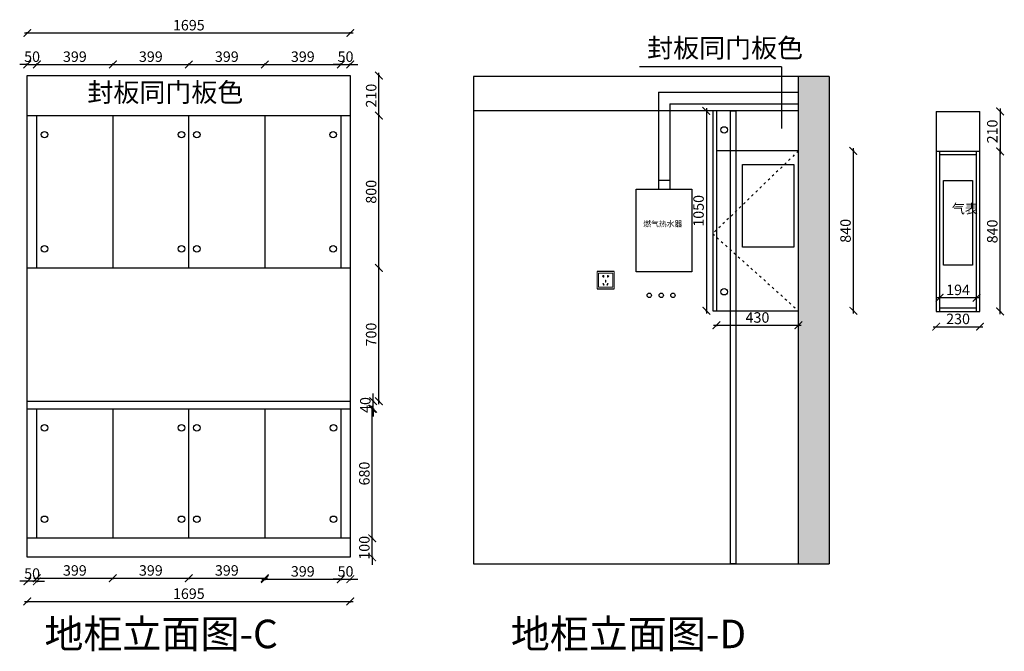
# Model space of a CAD drawing. Units: millimetres. Extents: x 220255 to 230180, y 15255 to 21523.
# Drawn here: x 225013 to 230180, y 15255 to 18573 of the extents above; entities that cross this region are included whole.
import ezdxf

# ---------------------------------------------------------------- set-up
doc = ezdxf.new("R2010")
doc.units = ezdxf.units.MM
doc.linetypes.add('ACAD_ISO03W100', pattern=[30, 12, -18])
doc.layers.add('ZB_厨柜', color=253, linetype='Continuous')
doc.styles.get("Standard").update_dxf_attribs({"font": 'txt.shx', "bigfont": 'special.shx'})
doc.dimstyles.new('ISO-25', dxfattribs={"dimscale": 10, "dimtxt": 5.5, "dimasz": 4, "dimexe": 0.5, "dimexo": 100, "dimtad": 1, "dimdec": 0, "dimtxsty": 'Standard', "dimblk": 'ARCHTICK', "dimcen": 1, "dimdle": 1.5, "dimclre": 7, "dimadec": 0, "dimazin": 0, "dimtfac": 1, "dimtdec": 0, "dimtix": 1, "dimtmove": 2, "dimatfit": 3, "dimfxl": 1.5, "dimfxlon": 1, "dimarcsym": 0})

# ---------------------------------------------------------------- blocks, each defined once
blk = doc.blocks.new('电源插座')
at = {"color": 1, "lineweight": 15}
for points in [[(0, 90), (90, 90), (90, 0), (0, 0)], [(8, 82), (82, 82), (82, 8), (8, 8)], [(35, 17.9), (36.7, 18.9), (31.7, 27.6), (30, 26.6)], [(43.2, 34.5), (45.2, 34.5), (45.2, 44.5), (43.2, 44.5)], [(53.4, 17.9), (51.7, 18.9), (56.7, 27.6), (58.4, 26.6)]]:
    blk.add_lwpolyline(points, close=True, dxfattribs=at)
for points in [[(32.6, 63.6), (32.6, 60), (34.6, 60), (34.6, 70), (32.6, 70), (32.6, 67.4)], [(56.8, 66.8), (56.8, 70), (54.8, 70), (54.8, 60), (56.8, 60), (56.8, 63.7)]]:
    blk.add_lwpolyline(points, dxfattribs=at)
for centre, start, end in [((31.1, 65.5), 52.4762, 307.5238), ((58.6, 65.3), 220.2171, 139.7829)]:
    blk.add_arc(centre, 2.38, start, end, dxfattribs=at)
blk = doc.blocks.new('_ArchTick')
at = {"color": 0, "linetype": 'ByBlock', "const_width": 0.15}
blk.add_lwpolyline([(-0.5, -0.5), (0.5, 0.5)], dxfattribs=at)
blk = doc.blocks.new('*D54')
at = {"color": 7, "lineweight": -2, "transparency": 16777216}
for p, q in [((228615.9, 18093.6), (228610.9, 18093.6)), ((228615.9, 17043.6), (228610.9, 17043.6))]:
    blk.add_line(p, q, dxfattribs=at)
at = {"color": 0, "lineweight": -2, "transparency": 16777216}
blk.add_line((228615.9, 18108.6), (228615.9, 17028.6), dxfattribs=at)
at = {"layer": 'Defpoints', "color": 0, "transparency": 16777216}
for p in [(228649.2, 18093.6), (228615.9, 17043.6), (228649.2, 17043.6)]:
    blk.add_point(p, dxfattribs=at)
at = {"color": 0, "lineweight": -2, "transparency": 16777216, "xscale": 40, "yscale": 40, "zscale": 40}
for p, rotation in [((228615.9, 18093.6), 90), ((228615.9, 17043.6), 270)]:
    blk.add_blockref('_ArchTick', p, dxfattribs=dict(at, rotation=rotation))
at = {"color": 0, "transparency": 16777216, "insert": (228582.1, 17568.6), "char_height": 55, "attachment_point": 5, "rotation": 90}
blk.add_mtext('1050', dxfattribs=at)
blk = doc.blocks.new('*D55')
at = {"color": 0, "lineweight": -2, "transparency": 16777216}
blk.add_line((228654.2, 16967.5), (229114.2, 16967.5), dxfattribs=at)
at = {"color": 7, "lineweight": -2, "transparency": 16777216}
for p, q in [((228669.2, 16967.5), (228669.2, 16962.5)), ((229099.2, 16967.5), (229099.2, 16962.5))]:
    blk.add_line(p, q, dxfattribs=at)
at = {"layer": 'Defpoints', "color": 0, "transparency": 16777216}
for p in [(228669.2, 17043.6), (229099.2, 17043.6), (229099.2, 16967.5)]:
    blk.add_point(p, dxfattribs=at)
at = {"color": 0, "lineweight": -2, "transparency": 16777216, "xscale": 40, "yscale": 40, "zscale": 40, "rotation": 180}
blk.add_blockref('_ArchTick', (228669.2, 16967.5), dxfattribs=at)
at = {"color": 0, "lineweight": -2, "transparency": 16777216, "xscale": 40, "yscale": 40, "zscale": 40}
blk.add_blockref('_ArchTick', (229099.2, 16967.5), dxfattribs=at)
at = {"color": 0, "transparency": 16777216, "insert": (228884.2, 17001.3), "char_height": 55, "attachment_point": 5}
blk.add_mtext('430', dxfattribs=at)
blk = doc.blocks.new('*D56')
at = {"color": 0, "lineweight": -2, "transparency": 16777216}
blk.add_line((230157.4, 17025.6), (230157.4, 17895.6), dxfattribs=at)
at = {"color": 7, "lineweight": -2, "transparency": 16777216}
for p, q in [((230157.4, 17880.6), (230162.4, 17880.6)), ((230157.4, 17040.6), (230162.4, 17040.6))]:
    blk.add_line(p, q, dxfattribs=at)
at = {"layer": 'Defpoints', "color": 0, "transparency": 16777216}
for p in [(230051.9, 17880.6), (230157.4, 17880.6), (230051.9, 17040.6)]:
    blk.add_point(p, dxfattribs=at)
at = {"color": 0, "lineweight": -2, "transparency": 16777216, "xscale": 40, "yscale": 40, "zscale": 40}
for p, rotation in [((230157.4, 17880.6), 90), ((230157.4, 17040.6), 270)]:
    blk.add_blockref('_ArchTick', p, dxfattribs=dict(at, rotation=rotation))
at = {"color": 0, "transparency": 16777216, "insert": (230123.7, 17460.6), "char_height": 55, "attachment_point": 5, "rotation": 90}
blk.add_mtext('840', dxfattribs=at)
blk = doc.blocks.new('*D57')
at = {"color": 0, "lineweight": -2, "transparency": 16777216}
blk.add_line((226897.8, 17253.7), (226897.8, 18083.7), dxfattribs=at)
at = {"color": 7, "lineweight": -2, "transparency": 16777216}
for p, q in [((226897.8, 18068.7), (226902.8, 18068.7)), ((226897.8, 17268.7), (226902.8, 17268.7))]:
    blk.add_line(p, q, dxfattribs=at)
at = {"layer": 'Defpoints', "color": 0, "transparency": 16777216}
for p in [(226697.5, 18068.7), (226897.8, 18068.7), (226697.5, 17268.7)]:
    blk.add_point(p, dxfattribs=at)
at = {"color": 0, "lineweight": -2, "transparency": 16777216, "xscale": 40, "yscale": 40, "zscale": 40}
for p, rotation in [((226897.8, 18068.7), 90), ((226897.8, 17268.7), 270)]:
    blk.add_blockref('_ArchTick', p, dxfattribs=dict(at, rotation=rotation))
at = {"color": 0, "transparency": 16777216, "insert": (226864, 17668.7), "char_height": 55, "attachment_point": 5, "rotation": 90}
blk.add_mtext('800', dxfattribs=at)
blk = doc.blocks.new('*D73')
at = {"color": 0, "lineweight": -2, "transparency": 16777216}
for p, q in [((226862.1, 15848.7), (226862.1, 15888.7)), ((226862.1, 15748.7), (226862.1, 15848.7)), ((226862.1, 15748.7), (226862.1, 15708.7))]:
    blk.add_line(p, q, dxfattribs=at)
at = {"color": 7, "lineweight": -2, "transparency": 16777216}
for p, q in [((226862.1, 15848.7), (226867.1, 15848.7)), ((226862.1, 15748.7), (226867.1, 15748.7))]:
    blk.add_line(p, q, dxfattribs=at)
at = {"layer": 'Defpoints', "color": 0, "transparency": 16777216}
for p in [(226747.5, 15848.7), (226862.1, 15848.7), (226747.5, 15748.7)]:
    blk.add_point(p, dxfattribs=at)
at = {"color": 0, "lineweight": -2, "transparency": 16777216, "xscale": 40, "yscale": 40, "zscale": 40}
for p, rotation in [((226862.1, 15848.7), 270), ((226862.1, 15748.7), 90)]:
    blk.add_blockref('_ArchTick', p, dxfattribs=dict(at, rotation=rotation))
at = {"color": 0, "transparency": 16777216, "insert": (226828.3, 15798.7), "char_height": 55, "attachment_point": 5, "rotation": 90}
blk.add_mtext('100', dxfattribs=at)
blk = doc.blocks.new('*D74')
at = {"color": 0, "lineweight": -2, "transparency": 16777216}
blk.add_line((226862.1, 15833.7), (226862.1, 16543.7), dxfattribs=at)
at = {"color": 7, "lineweight": -2, "transparency": 16777216}
for p, q in [((226862.1, 16528.7), (226867.1, 16528.7)), ((226862.1, 15848.7), (226867.1, 15848.7))]:
    blk.add_line(p, q, dxfattribs=at)
at = {"layer": 'Defpoints', "color": 0, "transparency": 16777216}
for p in [(226747.5, 16528.7), (226862.1, 16528.7), (226747.5, 15848.7)]:
    blk.add_point(p, dxfattribs=at)
at = {"color": 0, "lineweight": -2, "transparency": 16777216, "xscale": 40, "yscale": 40, "zscale": 40}
for p, rotation in [((226862.1, 16528.7), 90), ((226862.1, 15848.7), 270)]:
    blk.add_blockref('_ArchTick', p, dxfattribs=dict(at, rotation=rotation))
at = {"color": 0, "transparency": 16777216, "insert": (226828.3, 16188.7), "char_height": 55, "attachment_point": 5, "rotation": 90}
blk.add_mtext('680', dxfattribs=at)
blk = doc.blocks.new('*D75')
at = {"color": 0, "lineweight": -2, "transparency": 16777216}
for p, q in [((226867.1, 16568.7), (226867.1, 16608.7)), ((226867.1, 16528.7), (226867.1, 16568.7)), ((226867.1, 16528.7), (226867.1, 16488.7))]:
    blk.add_line(p, q, dxfattribs=at)
at = {"color": 7, "lineweight": -2, "transparency": 16777216}
for p, q in [((226867.1, 16568.7), (226872.1, 16568.7)), ((226867.1, 16528.7), (226872.1, 16528.7))]:
    blk.add_line(p, q, dxfattribs=at)
at = {"layer": 'Defpoints', "color": 0, "transparency": 16777216}
for p in [(226747.5, 16568.7), (226867.1, 16568.7), (226747.5, 16528.7)]:
    blk.add_point(p, dxfattribs=at)
at = {"color": 0, "lineweight": -2, "transparency": 16777216, "xscale": 40, "yscale": 40, "zscale": 40}
for p, rotation in [((226867.1, 16568.7), 270), ((226867.1, 16528.7), 90)]:
    blk.add_blockref('_ArchTick', p, dxfattribs=dict(at, rotation=rotation))
at = {"color": 0, "transparency": 16777216, "insert": (226833.3, 16548.7), "char_height": 55, "attachment_point": 5, "rotation": 90}
blk.add_mtext('40', dxfattribs=at)
blk = doc.blocks.new('*D76')
at = {"color": 0, "lineweight": -2, "transparency": 16777216}
for p, q in [((225052.5, 15622.6), (225012.5, 15622.6)), ((225102.5, 15622.6), (225052.5, 15622.6)), ((225102.5, 15622.6), (225142.5, 15622.6))]:
    blk.add_line(p, q, dxfattribs=at)
at = {"color": 7, "lineweight": -2, "transparency": 16777216}
for p, q in [((225052.5, 15622.6), (225052.5, 15617.6)), ((225102.5, 15622.6), (225102.5, 15617.6))]:
    blk.add_line(p, q, dxfattribs=at)
at = {"layer": 'Defpoints', "color": 0, "transparency": 16777216}
for p in [(225052.5, 15848.7), (225102.5, 15848.7), (225052.5, 15622.6)]:
    blk.add_point(p, dxfattribs=at)
at = {"color": 0, "lineweight": -2, "transparency": 16777216, "xscale": 40, "yscale": 40, "zscale": 40}
blk.add_blockref('_ArchTick', (225052.5, 15622.6), dxfattribs=at)
at = {"color": 0, "lineweight": -2, "transparency": 16777216, "xscale": 40, "yscale": 40, "zscale": 40, "rotation": 180}
blk.add_blockref('_ArchTick', (225102.5, 15622.6), dxfattribs=at)
at = {"color": 0, "transparency": 16777216, "insert": (225077.5, 15656.4), "char_height": 55, "attachment_point": 5}
blk.add_mtext('50', dxfattribs=at)
blk = doc.blocks.new('*D77')
at = {"color": 0, "lineweight": -2, "transparency": 16777216}
blk.add_line((225087.5, 15638.9), (225516.3, 15638.9), dxfattribs=at)
at = {"color": 7, "lineweight": -2, "transparency": 16777216}
for p, q in [((225102.5, 15638.9), (225102.5, 15633.9)), ((225501.3, 15638.9), (225501.3, 15633.9))]:
    blk.add_line(p, q, dxfattribs=at)
at = {"layer": 'Defpoints', "color": 0, "transparency": 16777216}
for p in [(225102.5, 15848.7), (225501.3, 15848.7), (225501.3, 15638.9)]:
    blk.add_point(p, dxfattribs=at)
at = {"color": 0, "lineweight": -2, "transparency": 16777216, "xscale": 40, "yscale": 40, "zscale": 40, "rotation": 180}
blk.add_blockref('_ArchTick', (225102.5, 15638.9), dxfattribs=at)
at = {"color": 0, "lineweight": -2, "transparency": 16777216, "xscale": 40, "yscale": 40, "zscale": 40}
blk.add_blockref('_ArchTick', (225501.3, 15638.9), dxfattribs=at)
at = {"color": 0, "transparency": 16777216, "insert": (225301.9, 15672.6), "char_height": 55, "attachment_point": 5}
blk.add_mtext('399', dxfattribs=at)
blk = doc.blocks.new('*D78')
at = {"color": 0, "lineweight": -2, "transparency": 16777216}
blk.add_line((225486.3, 15638.9), (225915, 15638.9), dxfattribs=at)
at = {"color": 7, "lineweight": -2, "transparency": 16777216}
for p, q in [((225501.3, 15638.9), (225501.3, 15633.9)), ((225900, 15638.9), (225900, 15633.9))]:
    blk.add_line(p, q, dxfattribs=at)
at = {"layer": 'Defpoints', "color": 0, "transparency": 16777216}
for p in [(225501.3, 15848.7), (225900, 15848.7), (225900, 15638.9)]:
    blk.add_point(p, dxfattribs=at)
at = {"color": 0, "lineweight": -2, "transparency": 16777216, "xscale": 40, "yscale": 40, "zscale": 40, "rotation": 180}
blk.add_blockref('_ArchTick', (225501.3, 15638.9), dxfattribs=at)
at = {"color": 0, "lineweight": -2, "transparency": 16777216, "xscale": 40, "yscale": 40, "zscale": 40}
blk.add_blockref('_ArchTick', (225900, 15638.9), dxfattribs=at)
at = {"color": 0, "transparency": 16777216, "insert": (225700.6, 15672.6), "char_height": 55, "attachment_point": 5}
blk.add_mtext('399', dxfattribs=at)
blk = doc.blocks.new('*D79')
at = {"color": 0, "lineweight": -2, "transparency": 16777216}
blk.add_line((225885, 15638.9), (226313.8, 15638.9), dxfattribs=at)
at = {"color": 7, "lineweight": -2, "transparency": 16777216}
for p, q in [((225900, 15638.9), (225900, 15633.9)), ((226298.8, 15638.9), (226298.8, 15633.9))]:
    blk.add_line(p, q, dxfattribs=at)
at = {"layer": 'Defpoints', "color": 0, "transparency": 16777216}
for p in [(225900, 15848.7), (226298.8, 15848.7), (226298.8, 15638.9)]:
    blk.add_point(p, dxfattribs=at)
at = {"color": 0, "lineweight": -2, "transparency": 16777216, "xscale": 40, "yscale": 40, "zscale": 40, "rotation": 180}
blk.add_blockref('_ArchTick', (225900, 15638.9), dxfattribs=at)
at = {"color": 0, "lineweight": -2, "transparency": 16777216, "xscale": 40, "yscale": 40, "zscale": 40}
blk.add_blockref('_ArchTick', (226298.8, 15638.9), dxfattribs=at)
at = {"color": 0, "transparency": 16777216, "insert": (226099.4, 15672.6), "char_height": 55, "attachment_point": 5}
blk.add_mtext('399', dxfattribs=at)
blk = doc.blocks.new('*D80')
at = {"color": 0, "lineweight": -2, "transparency": 16777216}
blk.add_line((226283.8, 15633.9), (226712.5, 15633.9), dxfattribs=at)
at = {"color": 7, "lineweight": -2, "transparency": 16777216}
for p, q in [((226298.8, 15633.9), (226298.8, 15628.9)), ((226697.5, 15633.9), (226697.5, 15628.9))]:
    blk.add_line(p, q, dxfattribs=at)
at = {"layer": 'Defpoints', "color": 0, "transparency": 16777216}
for p in [(226298.8, 15848.7), (226697.5, 15848.7), (226697.5, 15633.9)]:
    blk.add_point(p, dxfattribs=at)
at = {"color": 0, "lineweight": -2, "transparency": 16777216, "xscale": 40, "yscale": 40, "zscale": 40, "rotation": 180}
blk.add_blockref('_ArchTick', (226298.8, 15633.9), dxfattribs=at)
at = {"color": 0, "lineweight": -2, "transparency": 16777216, "xscale": 40, "yscale": 40, "zscale": 40}
blk.add_blockref('_ArchTick', (226697.5, 15633.9), dxfattribs=at)
at = {"color": 0, "transparency": 16777216, "insert": (226498.1, 15667.6), "char_height": 55, "attachment_point": 5}
blk.add_mtext('399', dxfattribs=at)
blk = doc.blocks.new('*D81')
at = {"color": 0, "lineweight": -2, "transparency": 16777216}
for p, q in [((226697.5, 15633.9), (226657.5, 15633.9)), ((226697.5, 15633.9), (226747.5, 15633.9)), ((226747.5, 15633.9), (226787.5, 15633.9))]:
    blk.add_line(p, q, dxfattribs=at)
at = {"color": 7, "lineweight": -2, "transparency": 16777216}
for p, q in [((226697.5, 15633.9), (226697.5, 15628.9)), ((226747.5, 15633.9), (226747.5, 15628.9))]:
    blk.add_line(p, q, dxfattribs=at)
at = {"layer": 'Defpoints', "color": 0, "transparency": 16777216}
for p in [(226697.5, 15848.7), (226747.5, 15848.7), (226747.5, 15633.9)]:
    blk.add_point(p, dxfattribs=at)
at = {"color": 0, "lineweight": -2, "transparency": 16777216, "xscale": 40, "yscale": 40, "zscale": 40}
blk.add_blockref('_ArchTick', (226697.5, 15633.9), dxfattribs=at)
at = {"color": 0, "lineweight": -2, "transparency": 16777216, "xscale": 40, "yscale": 40, "zscale": 40, "rotation": 180}
blk.add_blockref('_ArchTick', (226747.5, 15633.9), dxfattribs=at)
at = {"color": 0, "transparency": 16777216, "insert": (226722.5, 15667.6), "char_height": 55, "attachment_point": 5}
blk.add_mtext('50', dxfattribs=at)
blk = doc.blocks.new('*D93')
at = {"color": 0, "lineweight": -2, "transparency": 16777216}
blk.add_line((226897.8, 16553.7), (226897.8, 17283.7), dxfattribs=at)
at = {"color": 7, "lineweight": -2, "transparency": 16777216}
for p, q in [((226897.8, 17268.7), (226902.8, 17268.7)), ((226897.8, 16568.7), (226902.8, 16568.7))]:
    blk.add_line(p, q, dxfattribs=at)
at = {"layer": 'Defpoints', "color": 0, "transparency": 16777216}
for p in [(226747.5, 17268.7), (226897.8, 17268.7), (226747.5, 16568.7)]:
    blk.add_point(p, dxfattribs=at)
at = {"color": 0, "lineweight": -2, "transparency": 16777216, "xscale": 40, "yscale": 40, "zscale": 40}
for p, rotation in [((226897.8, 17268.7), 90), ((226897.8, 16568.7), 270)]:
    blk.add_blockref('_ArchTick', p, dxfattribs=dict(at, rotation=rotation))
at = {"color": 0, "transparency": 16777216, "insert": (226864, 16918.7), "char_height": 55, "attachment_point": 5, "rotation": 90}
blk.add_mtext('700', dxfattribs=at)
blk = doc.blocks.new('*D94')
at = {"color": 0, "lineweight": -2, "transparency": 16777216}
blk.add_line((226897.8, 18053.7), (226897.8, 18293.7), dxfattribs=at)
at = {"color": 7, "lineweight": -2, "transparency": 16777216}
for p, q in [((226897.8, 18278.7), (226902.8, 18278.7)), ((226897.8, 18068.7), (226902.8, 18068.7))]:
    blk.add_line(p, q, dxfattribs=at)
at = {"layer": 'Defpoints', "color": 0, "transparency": 16777216}
for p in [(226747.5, 18278.7), (226897.8, 18278.7), (226747.5, 18068.7)]:
    blk.add_point(p, dxfattribs=at)
at = {"color": 0, "lineweight": -2, "transparency": 16777216, "xscale": 40, "yscale": 40, "zscale": 40}
for p, rotation in [((226897.8, 18278.7), 90), ((226897.8, 18068.7), 270)]:
    blk.add_blockref('_ArchTick', p, dxfattribs=dict(at, rotation=rotation))
at = {"color": 0, "transparency": 16777216, "insert": (226864, 18173.7), "char_height": 55, "attachment_point": 5, "rotation": 90}
blk.add_mtext('210', dxfattribs=at)
blk = doc.blocks.new('*D95')
at = {"color": 0, "lineweight": -2, "transparency": 16777216}
for p, q in [((225052.5, 18337.6), (225012.5, 18337.6)), ((225052.5, 18337.6), (225102.5, 18337.6)), ((225102.5, 18337.6), (225142.5, 18337.6))]:
    blk.add_line(p, q, dxfattribs=at)
at = {"color": 7, "lineweight": -2, "transparency": 16777216}
for p, q in [((225052.5, 18337.6), (225052.5, 18342.6)), ((225102.5, 18337.6), (225102.5, 18342.6))]:
    blk.add_line(p, q, dxfattribs=at)
at = {"layer": 'Defpoints', "color": 0, "transparency": 16777216}
for p in [(225102.5, 18337.6), (225052.5, 18068.7), (225102.5, 18068.7)]:
    blk.add_point(p, dxfattribs=at)
at = {"color": 0, "lineweight": -2, "transparency": 16777216, "xscale": 40, "yscale": 40, "zscale": 40}
blk.add_blockref('_ArchTick', (225052.5, 18337.6), dxfattribs=at)
at = {"color": 0, "lineweight": -2, "transparency": 16777216, "xscale": 40, "yscale": 40, "zscale": 40, "rotation": 180}
blk.add_blockref('_ArchTick', (225102.5, 18337.6), dxfattribs=at)
at = {"color": 0, "transparency": 16777216, "insert": (225077.5, 18371.3), "char_height": 55, "attachment_point": 5}
blk.add_mtext('50', dxfattribs=at)
blk = doc.blocks.new('*D96')
at = {"color": 0, "lineweight": -2, "transparency": 16777216}
blk.add_line((225087.5, 18337.6), (225516.3, 18337.6), dxfattribs=at)
at = {"color": 7, "lineweight": -2, "transparency": 16777216}
for p, q in [((225102.5, 18337.6), (225102.5, 18342.6)), ((225501.3, 18337.6), (225501.3, 18342.6))]:
    blk.add_line(p, q, dxfattribs=at)
at = {"layer": 'Defpoints', "color": 0, "transparency": 16777216}
for p in [(225501.3, 18337.6), (225102.5, 18068.7), (225501.3, 18068.7)]:
    blk.add_point(p, dxfattribs=at)
at = {"color": 0, "lineweight": -2, "transparency": 16777216, "xscale": 40, "yscale": 40, "zscale": 40, "rotation": 180}
blk.add_blockref('_ArchTick', (225102.5, 18337.6), dxfattribs=at)
at = {"color": 0, "lineweight": -2, "transparency": 16777216, "xscale": 40, "yscale": 40, "zscale": 40}
blk.add_blockref('_ArchTick', (225501.3, 18337.6), dxfattribs=at)
at = {"color": 0, "transparency": 16777216, "insert": (225301.9, 18371.3), "char_height": 55, "attachment_point": 5}
blk.add_mtext('399', dxfattribs=at)
blk = doc.blocks.new('*D97')
at = {"color": 0, "lineweight": -2, "transparency": 16777216}
blk.add_line((225486.3, 18337.6), (225915, 18337.6), dxfattribs=at)
at = {"color": 7, "lineweight": -2, "transparency": 16777216}
for p, q in [((225501.3, 18337.6), (225501.3, 18342.6)), ((225900, 18337.6), (225900, 18342.6))]:
    blk.add_line(p, q, dxfattribs=at)
at = {"layer": 'Defpoints', "color": 0, "transparency": 16777216}
for p in [(225900, 18337.6), (225501.3, 18068.7), (225900, 18068.7)]:
    blk.add_point(p, dxfattribs=at)
at = {"color": 0, "lineweight": -2, "transparency": 16777216, "xscale": 40, "yscale": 40, "zscale": 40, "rotation": 180}
blk.add_blockref('_ArchTick', (225501.3, 18337.6), dxfattribs=at)
at = {"color": 0, "lineweight": -2, "transparency": 16777216, "xscale": 40, "yscale": 40, "zscale": 40}
blk.add_blockref('_ArchTick', (225900, 18337.6), dxfattribs=at)
at = {"color": 0, "transparency": 16777216, "insert": (225700.6, 18371.3), "char_height": 55, "attachment_point": 5}
blk.add_mtext('399', dxfattribs=at)
blk = doc.blocks.new('*D98')
at = {"color": 0, "lineweight": -2, "transparency": 16777216}
blk.add_line((225885, 18337.6), (226313.8, 18337.6), dxfattribs=at)
at = {"color": 7, "lineweight": -2, "transparency": 16777216}
for p, q in [((225900, 18337.6), (225900, 18342.6)), ((226298.8, 18337.6), (226298.8, 18342.6))]:
    blk.add_line(p, q, dxfattribs=at)
at = {"layer": 'Defpoints', "color": 0, "transparency": 16777216}
for p in [(226298.8, 18337.6), (225900, 18068.7), (226298.8, 18068.7)]:
    blk.add_point(p, dxfattribs=at)
at = {"color": 0, "lineweight": -2, "transparency": 16777216, "xscale": 40, "yscale": 40, "zscale": 40, "rotation": 180}
blk.add_blockref('_ArchTick', (225900, 18337.6), dxfattribs=at)
at = {"color": 0, "lineweight": -2, "transparency": 16777216, "xscale": 40, "yscale": 40, "zscale": 40}
blk.add_blockref('_ArchTick', (226298.8, 18337.6), dxfattribs=at)
at = {"color": 0, "transparency": 16777216, "insert": (226099.4, 18371.3), "char_height": 55, "attachment_point": 5}
blk.add_mtext('399', dxfattribs=at)
blk = doc.blocks.new('*D99')
at = {"color": 0, "lineweight": -2, "transparency": 16777216}
blk.add_line((226283.8, 18337.6), (226712.5, 18337.6), dxfattribs=at)
at = {"color": 7, "lineweight": -2, "transparency": 16777216}
for p, q in [((226298.8, 18337.6), (226298.8, 18342.6)), ((226697.5, 18337.6), (226697.5, 18342.6))]:
    blk.add_line(p, q, dxfattribs=at)
at = {"layer": 'Defpoints', "color": 0, "transparency": 16777216}
for p in [(226697.5, 18337.6), (226298.8, 18068.7), (226697.5, 18068.7)]:
    blk.add_point(p, dxfattribs=at)
at = {"color": 0, "lineweight": -2, "transparency": 16777216, "xscale": 40, "yscale": 40, "zscale": 40, "rotation": 180}
blk.add_blockref('_ArchTick', (226298.8, 18337.6), dxfattribs=at)
at = {"color": 0, "lineweight": -2, "transparency": 16777216, "xscale": 40, "yscale": 40, "zscale": 40}
blk.add_blockref('_ArchTick', (226697.5, 18337.6), dxfattribs=at)
at = {"color": 0, "transparency": 16777216, "insert": (226498.1, 18371.3), "char_height": 55, "attachment_point": 5}
blk.add_mtext('399', dxfattribs=at)
blk = doc.blocks.new('*D100')
at = {"color": 0, "lineweight": -2, "transparency": 16777216}
for p, q in [((226697.5, 18337.6), (226657.5, 18337.6)), ((226697.5, 18337.6), (226747.5, 18337.6)), ((226747.5, 18337.6), (226787.5, 18337.6))]:
    blk.add_line(p, q, dxfattribs=at)
at = {"color": 7, "lineweight": -2, "transparency": 16777216}
for p, q in [((226697.5, 18337.6), (226697.5, 18342.6)), ((226747.5, 18337.6), (226747.5, 18342.6))]:
    blk.add_line(p, q, dxfattribs=at)
at = {"layer": 'Defpoints', "color": 0, "transparency": 16777216}
for p in [(226747.5, 18337.6), (226697.5, 18068.7), (226747.5, 18068.7)]:
    blk.add_point(p, dxfattribs=at)
at = {"color": 0, "lineweight": -2, "transparency": 16777216, "xscale": 40, "yscale": 40, "zscale": 40}
blk.add_blockref('_ArchTick', (226697.5, 18337.6), dxfattribs=at)
at = {"color": 0, "lineweight": -2, "transparency": 16777216, "xscale": 40, "yscale": 40, "zscale": 40, "rotation": 180}
blk.add_blockref('_ArchTick', (226747.5, 18337.6), dxfattribs=at)
at = {"color": 0, "transparency": 16777216, "insert": (226722.5, 18371.3), "char_height": 55, "attachment_point": 5}
blk.add_mtext('50', dxfattribs=at)
blk = doc.blocks.new('*D103')
at = {"color": 0, "lineweight": -2, "transparency": 16777216}
blk.add_line((225037.5, 18502.8), (226762.5, 18502.8), dxfattribs=at)
at = {"color": 7, "lineweight": -2, "transparency": 16777216}
for p, q in [((225052.5, 18502.8), (225052.5, 18507.8)), ((226747.5, 18502.8), (226747.5, 18507.8))]:
    blk.add_line(p, q, dxfattribs=at)
at = {"layer": 'Defpoints', "color": 0, "transparency": 16777216}
for p in [(226747.5, 18502.8), (225052.5, 18068.7), (226747.5, 18068.7)]:
    blk.add_point(p, dxfattribs=at)
at = {"color": 0, "lineweight": -2, "transparency": 16777216, "xscale": 40, "yscale": 40, "zscale": 40, "rotation": 180}
blk.add_blockref('_ArchTick', (225052.5, 18502.8), dxfattribs=at)
at = {"color": 0, "lineweight": -2, "transparency": 16777216, "xscale": 40, "yscale": 40, "zscale": 40}
blk.add_blockref('_ArchTick', (226747.5, 18502.8), dxfattribs=at)
at = {"color": 0, "transparency": 16777216, "insert": (225900, 18536.6), "char_height": 55, "attachment_point": 5}
blk.add_mtext('1695', dxfattribs=at)
blk = doc.blocks.new('*D104')
at = {"color": 0, "lineweight": -2, "transparency": 16777216}
blk.add_line((225037.5, 15516.8), (226762.5, 15516.8), dxfattribs=at)
at = {"color": 7, "lineweight": -2, "transparency": 16777216}
for p, q in [((225052.5, 15516.8), (225052.5, 15511.8)), ((226747.5, 15516.8), (226747.5, 15511.8))]:
    blk.add_line(p, q, dxfattribs=at)
at = {"layer": 'Defpoints', "color": 0, "transparency": 16777216}
for p in [(225052.5, 15748.7), (226747.5, 15748.7), (226747.5, 15516.8)]:
    blk.add_point(p, dxfattribs=at)
at = {"color": 0, "lineweight": -2, "transparency": 16777216, "xscale": 40, "yscale": 40, "zscale": 40, "rotation": 180}
blk.add_blockref('_ArchTick', (225052.5, 15516.8), dxfattribs=at)
at = {"color": 0, "lineweight": -2, "transparency": 16777216, "xscale": 40, "yscale": 40, "zscale": 40}
blk.add_blockref('_ArchTick', (226747.5, 15516.8), dxfattribs=at)
at = {"color": 0, "transparency": 16777216, "insert": (225900, 15550.5), "char_height": 55, "attachment_point": 5}
blk.add_mtext('1695', dxfattribs=at)
blk = doc.blocks.new('*D116')
at = {"color": 0, "lineweight": -2, "transparency": 16777216}
blk.add_line((230157.4, 18105.6), (230157.4, 17865.6), dxfattribs=at)
at = {"color": 7, "lineweight": -2, "transparency": 16777216}
for p, q in [((230157.4, 18090.6), (230162.4, 18090.6)), ((230157.4, 17880.6), (230162.4, 17880.6))]:
    blk.add_line(p, q, dxfattribs=at)
at = {"layer": 'Defpoints', "color": 0, "transparency": 16777216}
for p in [(230051.9, 18090.6), (230051.9, 17880.6), (230157.4, 17880.6)]:
    blk.add_point(p, dxfattribs=at)
at = {"color": 0, "lineweight": -2, "transparency": 16777216, "xscale": 40, "yscale": 40, "zscale": 40}
for p, rotation in [((230157.4, 18090.6), 90), ((230157.4, 17880.6), 270)]:
    blk.add_blockref('_ArchTick', p, dxfattribs=dict(at, rotation=rotation))
at = {"color": 0, "transparency": 16777216, "insert": (230123.7, 17985.6), "char_height": 55, "attachment_point": 5, "rotation": 90}
blk.add_mtext('210', dxfattribs=at)
blk = doc.blocks.new('*D118')
at = {"color": 0, "lineweight": -2, "transparency": 16777216}
blk.add_line((229387.2, 17898.6), (229387.2, 17028.6), dxfattribs=at)
at = {"color": 7, "lineweight": -2, "transparency": 16777216}
for p, q in [((229387.2, 17883.6), (229392.2, 17883.6)), ((229387.2, 17043.6), (229392.2, 17043.6))]:
    blk.add_line(p, q, dxfattribs=at)
at = {"layer": 'Defpoints', "color": 0, "transparency": 16777216}
for p in [(229099.2, 17883.6), (229099.2, 17043.6), (229387.2, 17043.6)]:
    blk.add_point(p, dxfattribs=at)
at = {"color": 0, "lineweight": -2, "transparency": 16777216, "xscale": 40, "yscale": 40, "zscale": 40}
for p, rotation in [((229387.2, 17883.6), 90), ((229387.2, 17043.6), 270)]:
    blk.add_blockref('_ArchTick', p, dxfattribs=dict(at, rotation=rotation))
at = {"color": 0, "transparency": 16777216, "insert": (229353.5, 17463.6), "char_height": 55, "attachment_point": 5, "rotation": 90}
blk.add_mtext('840', dxfattribs=at)
blk = doc.blocks.new('*D119')
at = {"color": 0, "lineweight": -2, "transparency": 16777216}
blk.add_line((229806.9, 16960.1), (230066.9, 16960.1), dxfattribs=at)
at = {"color": 7, "lineweight": -2, "transparency": 16777216}
for p, q in [((229821.9, 16960.1), (229821.9, 16955.1)), ((230051.9, 16960.1), (230051.9, 16955.1))]:
    blk.add_line(p, q, dxfattribs=at)
at = {"layer": 'Defpoints', "color": 0, "transparency": 16777216}
for p in [(229821.9, 17040.6), (230051.9, 17040.6), (230051.9, 16960.1)]:
    blk.add_point(p, dxfattribs=at)
at = {"color": 0, "lineweight": -2, "transparency": 16777216, "xscale": 40, "yscale": 40, "zscale": 40, "rotation": 180}
blk.add_blockref('_ArchTick', (229821.9, 16960.1), dxfattribs=at)
at = {"color": 0, "lineweight": -2, "transparency": 16777216, "xscale": 40, "yscale": 40, "zscale": 40}
blk.add_blockref('_ArchTick', (230051.9, 16960.1), dxfattribs=at)
at = {"color": 0, "transparency": 16777216, "insert": (229936.9, 16993.9), "char_height": 55, "attachment_point": 5}
blk.add_mtext('230', dxfattribs=at)
blk = doc.blocks.new('*D128')
at = {"color": 0, "lineweight": -2, "transparency": 16777216}
blk.add_line((229824.9, 17112.6), (230048.9, 17112.6), dxfattribs=at)
at = {"color": 7, "lineweight": -2, "transparency": 16777216}
for p, q in [((229839.9, 17112.6), (229839.9, 17117.6)), ((230033.9, 17112.6), (230033.9, 17117.6))]:
    blk.add_line(p, q, dxfattribs=at)
at = {"layer": 'Defpoints', "color": 0, "transparency": 16777216}
for p in [(230033.9, 17112.6), (229839.9, 17058.6), (230033.9, 17058.6)]:
    blk.add_point(p, dxfattribs=at)
at = {"color": 0, "lineweight": -2, "transparency": 16777216, "xscale": 40, "yscale": 40, "zscale": 40, "rotation": 180}
blk.add_blockref('_ArchTick', (229839.9, 17112.6), dxfattribs=at)
at = {"color": 0, "lineweight": -2, "transparency": 16777216, "xscale": 40, "yscale": 40, "zscale": 40}
blk.add_blockref('_ArchTick', (230033.9, 17112.6), dxfattribs=at)
at = {"color": 0, "transparency": 16777216, "insert": (229936.9, 17146.3), "char_height": 55, "attachment_point": 5}
blk.add_mtext('194', dxfattribs=at)

msp = doc.modelspace()

# ---------------------------------------------------------------- hatches: boundary and pattern name
h = msp.add_hatch()
h.set_pattern_fill('AR-SAND', color=256, style=0)
h.set_pattern_definition([(37.5, (64944.183, -19863.493), (-1.600031, 48.941324), [0, -38.608, 0, -43.18, 0, -41.275]), (7.5, (64944.18, -19863.49), (44.952328, 71.68251), [0, -20.828, 0, -34.798, 0, -13.335]), (327.5, (64912.94, -19863.493), (79.099237, 0.143718), [0, -12.7, 0, -45.72, 0, -59.69]), (317.5, (64912.94, -19863.49), (76.355645, 22.292932), [0, -6.35, 0, -29.972, 0, -34.29])])
h.paths.add_polyline_path([(229260.9, 18273.6), (229099.2, 18273.6), (229099.2, 17043.6), (229099.2, 15713.7), (229260.9, 15713.7)])

# ---------------------------------------------------------------- linework, layer by layer
for p, q in [((229011, 18325), (228265, 18325)), ((229011, 18325), (229011, 18000.6)), ((229260.9, 18273.6), (227394.6, 18273.6)), ((227394.6, 18273.6), (227394.6, 15713.7)), ((229099.2, 17043.6), (229099.2, 18273.6)), ((229260.9, 18273.6), (229260.9, 15713.7)), ((228649.2, 18093.6), (227394.6, 18093.6)), ((229099.2, 18093.6), (228649.2, 18093.6)), ((228649.2, 18093.6), (228649.2, 17043.6)), ((228669.2, 18093.6), (228669.2, 17043.6)), ((229821.9, 18090.6), (229821.9, 17040.6)), ((229821.9, 18090.6), (230051.9, 18090.6)), ((230051.9, 17040.6), (230051.9, 18090.6)), ((229099.2, 17883.6), (228669.2, 17883.6)), ((230051.9, 17880.6), (229821.9, 17880.6)), ((229839.9, 17880.6), (229839.9, 17040.6)), ((230033.9, 17040.6), (230033.9, 17880.6)), ((230033.9, 17862.6), (229839.9, 17862.6)), ((229839.9, 17058.6), (230033.9, 17058.6)), ((228649.2, 17043.6), (229099.2, 17043.6)), ((229099.2, 15713.7), (229099.2, 17043.6)), ((229821.9, 17040.6), (230051.9, 17040.6)), ((227394.6, 15713.7), (229260.9, 15713.7))]:
    msp.add_line(p, q)
at = {"color": 0}
for p, q in [((225052.5, 18278.7), (226747.5, 18278.7)), ((225052.5, 15748.7), (225052.5, 18278.7)), ((226747.5, 18278.7), (226747.5, 15748.7)), ((225052.5, 18068.7), (226747.5, 18068.7)), ((225102.5, 17268.7), (225102.5, 18068.7)), ((225501.3, 18068.7), (225501.3, 17268.7)), ((225900, 17268.7), (225900, 18068.7)), ((226298.8, 18068.7), (226298.8, 17268.7)), ((226697.5, 18068.7), (226697.5, 17268.7)), ((225052.5, 17268.7), (226747.5, 17268.7)), ((228132.7, 17249.7), (228042.7, 17249.7)), ((228042.7, 17159.7), (228132.7, 17159.7)), ((225052.5, 16568.7), (226747.5, 16568.7)), ((225052.5, 16528.7), (226747.5, 16528.7)), ((225102.5, 15848.7), (225102.5, 16528.7)), ((225501.3, 16528.7), (225501.3, 15848.7)), ((225900, 15848.7), (225900, 16528.7)), ((226298.8, 16528.7), (226298.8, 15848.7)), ((226697.5, 16528.7), (226697.5, 15848.7)), ((226747.5, 15848.7), (225052.5, 15848.7)), ((226747.5, 15748.7), (225052.5, 15748.7))]:
    msp.add_line(p, q, dxfattribs=at)
at = {"color": 253}
for p, q in [((228364, 18191.5), (229099.2, 18191.5)), ((228364, 18191.5), (228364, 17682.1)), ((228424, 18131.5), (229099.2, 18131.5)), ((228424, 18131.5), (228424, 17682.1)), ((228364, 17730.5), (228424, 17730.5))]:
    msp.add_line(p, q, dxfattribs=at)
at = {"color": 251, "linetype": 'ACAD_ISO03W100'}
for p, q in [((229099.2, 17883.6), (228649.2, 17448)), ((228649.2, 17448), (229099.2, 17043.6))]:
    msp.add_line(p, q, dxfattribs=at)
at = {"color": 251}
msp.add_lwpolyline([(228743.5, 18093.6), (228770.9, 18093.6), (228770.9, 15713.7), (228743.5, 15713.7)], close=True, dxfattribs=at)
at = {"color": 1}
for points in [[(228805.8, 17811.4), (229075.9, 17811.8), (229075.9, 17377), (228805.8, 17377)], [(229860.9, 17727.4), (230013.4, 17727.4), (230013.4, 17283.8), (229860.9, 17283.8)], [(228248.3, 17682.1), (228539.7, 17682.1), (228539.7, 17247.7), (228248.3, 17247.7)]]:
    msp.add_lwpolyline(points, close=True, dxfattribs=at)
for centre, radius in [((225142.5, 17968.7), 17), ((225862, 17968.7), 17), ((225942, 17968.7), 17), ((226657.5, 17968.7), 17), ((228709.2, 17993.6), 17), ((225142.5, 17368.7), 17), ((225862, 17368.7), 17), ((225942, 17368.7), 17), ((226657.5, 17368.7), 17), ((228709.2, 17143.6), 17), ((228316.5, 17124.9), 11.6), ((228379.2, 17124.9), 11.6), ((228440.5, 17124.9), 11.6), ((225142.5, 16428.7), 17), ((225862, 16428.7), 17), ((225942, 16428.7), 17), ((226659.5, 16428.7), 17), ((225142.5, 15948.7), 17), ((225862, 15948.7), 17), ((225942, 15948.7), 17), ((226659.5, 15948.7), 17)]:
    msp.add_circle(centre, radius, dxfattribs=at)

# ---------------------------------------------------------------- block references
at = {"layer": 'ZB_厨柜', "color": 253}
msp.add_blockref('电源插座', (228042.7, 17159.7), dxfattribs=at)

# ---------------------------------------------------------------- texts
at = {"attachment_point": 1}
for s, insert, char_height, width in [('{\\fSimSun|b0|i0|c134|p2;封板同门板色}', (228305, 18474.1), 100, 1911.427), ('{\\fSimSun|b0|i0|c134|p2;封板同门板色}', (225367.6, 18241.1), 100, 1911.427), ('{\\fSimHei|b0|i0|c134|p49;气表}', (229904.4, 17604.6), 50, 55.484), ('{\\fSimSun|b0|i0|c134|p2;地柜立面图-C}', (225142.5, 15421.3), 150, 1911.427), ('{\\fSimSun|b0|i0|c134|p2;地柜立面图-D}', (227589.9, 15421.3), 150, 1911.427)]:
    msp.add_mtext(s, dxfattribs=dict(at, insert=insert, char_height=char_height, width=width))
at = {"color": 1, "insert": (228284.8, 17515.6), "char_height": 30, "width": 224.105, "attachment_point": 1}
msp.add_mtext('{\\fSimHei|b0|i0|c134|p49;燃气热水器}', dxfattribs=at)

# ---------------------------------------------------------------- dimensions: what is measured, and where the dimension line sits
for base, p1, p2, picture, middle in [((226747.5, 18502.8), (225052.5, 18068.7), (226747.5, 18068.7), '*D103', (225900, 18536.6)), ((225102.5, 18337.6), (225052.5, 18068.7), (225102.5, 18068.7), '*D95', (225077.5, 18371.3)), ((225501.3, 18337.6), (225102.5, 18068.7), (225501.3, 18068.7), '*D96', (225301.9, 18371.3)), ((225900, 18337.6), (225501.3, 18068.7), (225900, 18068.7), '*D97', (225700.6, 18371.3)), ((226298.8, 18337.6), (225900, 18068.7), (226298.8, 18068.7), '*D98', (226099.4, 18371.3)), ((226697.5, 18337.6), (226298.8, 18068.7), (226697.5, 18068.7), '*D99', (226498.1, 18371.3)), ((226747.5, 18337.6), (226697.5, 18068.7), (226747.5, 18068.7), '*D100', (226722.5, 18371.3)), ((230033.9, 17112.6), (229839.9, 17058.6), (230033.9, 17058.6), '*D128', (229936.9, 17146.3)), ((229099.2, 16967.5), (228669.2, 17043.6), (229099.2, 17043.6), '*D55', (228884.2, 17001.3)), ((230051.9, 16960.1), (229821.9, 17040.6), (230051.9, 17040.6), '*D119', (229936.9, 16993.9)), ((225052.5, 15622.6), (225102.5, 15848.7), (225052.5, 15848.7), '*D76', (225077.5, 15656.4)), ((225501.3, 15638.9), (225102.5, 15848.7), (225501.3, 15848.7), '*D77', (225301.9, 15672.6)), ((225900, 15638.9), (225501.3, 15848.7), (225900, 15848.7), '*D78', (225700.6, 15672.6)), ((226298.8, 15638.9), (225900, 15848.7), (226298.8, 15848.7), '*D79', (226099.4, 15672.6)), ((226697.5, 15633.9), (226298.8, 15848.7), (226697.5, 15848.7), '*D80', (226498.1, 15667.6)), ((226747.5, 15633.9), (226697.5, 15848.7), (226747.5, 15848.7), '*D81', (226722.5, 15667.6)), ((226747.5, 15516.8), (225052.5, 15748.7), (226747.5, 15748.7), '*D104', (225900, 15550.5))]:
    dim = msp.add_linear_dim(base=base, p1=p1, p2=p2, dimstyle='ISO-25')
    dim.commit()
    dim.dimension.update_dxf_attribs({"geometry": picture, "text_midpoint": middle})
for base, p1, p2, picture, middle in [((226897.8, 18278.7), (226747.5, 18068.7), (226747.5, 18278.7), '*D94', (226864, 18173.7)), ((226897.8, 18068.7), (226697.5, 17268.7), (226697.5, 18068.7), '*D57', (226864, 17668.7)), ((228615.9, 17043.6), (228649.2, 18093.6), (228649.2, 17043.6), '*D54', (228582.1, 17568.6)), ((230157.4, 17880.6), (230051.9, 18090.6), (230051.9, 17880.6), '*D116', (230123.7, 17985.6)), ((229387.2, 17043.6), (229099.2, 17883.6), (229099.2, 17043.6), '*D118', (229353.5, 17463.6)), ((230157.4, 17880.6), (230051.9, 17040.6), (230051.9, 17880.6), '*D56', (230123.7, 17460.6)), ((226897.8, 17268.7), (226747.5, 16568.7), (226747.5, 17268.7), '*D93', (226864, 16918.7)), ((226867.1, 16568.7), (226747.5, 16528.7), (226747.5, 16568.7), '*D75', (226833.3, 16548.7)), ((226862.1, 16528.7), (226747.5, 15848.7), (226747.5, 16528.7), '*D74', (226828.3, 16188.7)), ((226862.1, 15848.7), (226747.5, 15748.7), (226747.5, 15848.7), '*D73', (226828.3, 15798.7))]:
    dim = msp.add_linear_dim(base=base, p1=p1, p2=p2, angle=90, dimstyle='ISO-25')
    dim.commit()
    dim.dimension.update_dxf_attribs({"geometry": picture, "text_midpoint": middle})

doc.saveas('drawing.dxf')
